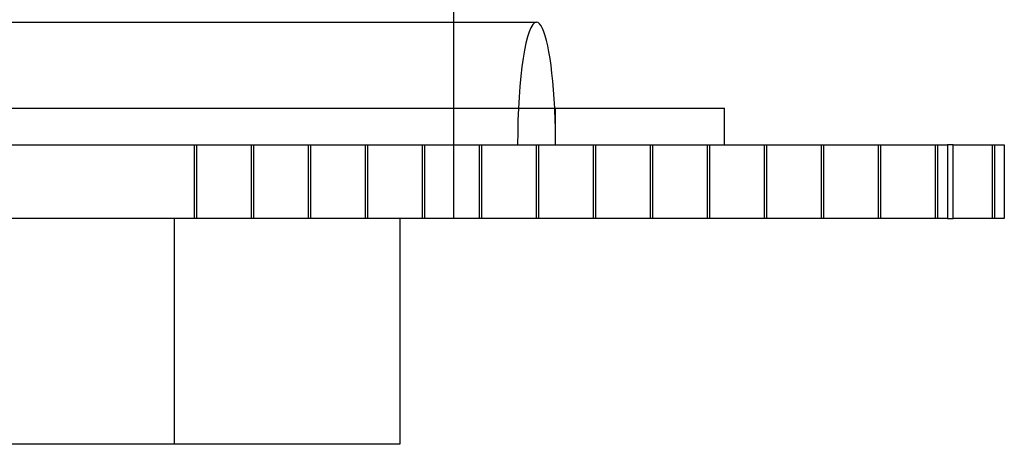
# Model space of a CAD drawing. Units: millimetres. Extents: x -0.04 to 9.93, y -4.51 to 4.51.
# Drawn here: x 7.17 to 7.57, y 0.66 to 0.83 of the extents above; entities that cross this region are included whole.
import ezdxf

# ---------------------------------------------------------------- set-up
doc = ezdxf.new("R2010")
doc.units = ezdxf.units.MM
doc.layers.add('SPIELGERÄTE', color=7, linetype='Continuous')

# ---------------------------------------------------------------- blocks, each defined once
blk = doc.blocks.new('4.040')
at = {"layer": 'SPIELGERÄTE'}
for p, q in [((7.34947, 0.78), (7.34947, 0.9)), ((6.37614, 0.83), (7.34947, 0.83)), ((7.34947, 0.83), (7.38324, 0.83)), ((6.36447, 0.795), (7.34947, 0.795)), ((7.34947, 0.795), (7.45994, 0.795)), ((7.39099, 0.78), (7.39099, 0.795)), ((7.45994, 0.78), (7.45994, 0.795)), ((6.83231, 0.78), (7.32397, 0.78)), ((7.24376, 0.75), (7.24376, 0.78)), ((7.24453, 0.78), (7.24453, 0.75)), ((7.26701, 0.75), (7.26701, 0.78)), ((7.26778, 0.78), (7.26778, 0.75)), ((7.29025, 0.75), (7.29025, 0.78)), ((7.29103, 0.78), (7.29103, 0.75)), ((7.3135, 0.75), (7.3135, 0.78)), ((7.31427, 0.78), (7.31427, 0.75)), ((7.32397, 0.78), (7.55085, 0.78)), ((7.33674, 0.75), (7.33674, 0.78)), ((7.33752, 0.78), (7.33752, 0.75)), ((7.34947, 0.75), (7.34947, 0.78)), ((7.35999, 0.75), (7.35999, 0.78)), ((7.36077, 0.78), (7.36077, 0.75)), ((7.38324, 0.75), (7.38324, 0.78)), ((7.38401, 0.78), (7.38401, 0.75)), ((7.40648, 0.75), (7.40648, 0.78)), ((7.40726, 0.78), (7.40726, 0.75)), ((7.42973, 0.75), (7.42973, 0.78)), ((7.4305, 0.78), (7.4305, 0.75)), ((7.45298, 0.75), (7.45298, 0.78)), ((7.45375, 0.78), (7.45375, 0.75)), ((7.47622, 0.75), (7.47622, 0.78)), ((7.477, 0.78), (7.477, 0.75)), ((7.49947, 0.75), (7.49947, 0.78)), ((7.50024, 0.78), (7.50024, 0.75)), ((7.52272, 0.75), (7.52272, 0.78)), ((7.52349, 0.78), (7.52349, 0.75)), ((7.54596, 0.75), (7.54596, 0.78)), ((7.54674, 0.78), (7.54674, 0.75)), ((7.55085, 0.78), (7.55085, 0.75)), ((7.5531, 0.78), (7.55085, 0.78)), ((7.5531, 0.78), (7.57397, 0.78)), ((7.5531, 0.75), (7.5531, 0.78)), ((7.56921, 0.75), (7.56921, 0.78)), ((7.56998, 0.78), (7.56998, 0.75)), ((7.57397, 0.78), (7.57397, 0.75)), ((7.32397, 0.75), (6.83231, 0.75)), ((7.23547, 0.75), (7.23547, 0.658)), ((7.55085, 0.75), (7.32397, 0.75)), ((7.32747, 0.75), (7.32747, 0.658)), ((7.55085, 0.75), (7.5531, 0.75)), ((7.57397, 0.75), (7.5531, 0.75)), ((7.32747, 0.658), (6.72747, 0.658))]:
    blk.add_line(p, q, dxfattribs=at)
for start_param, end_param in [(3.141593, 4.712389), (1.875489, 3.141593), (1.570796, 1.875489)]:
    blk.add_ellipse((7.38324, 0.78), major_axis=(0, -0.05), ratio=0.154975, start_param=start_param, end_param=end_param, dxfattribs=at)

msp = doc.modelspace()

# ---------------------------------------------------------------- block references
msp.add_blockref('4.040', (0, 0))

doc.saveas('drawing.dxf')
